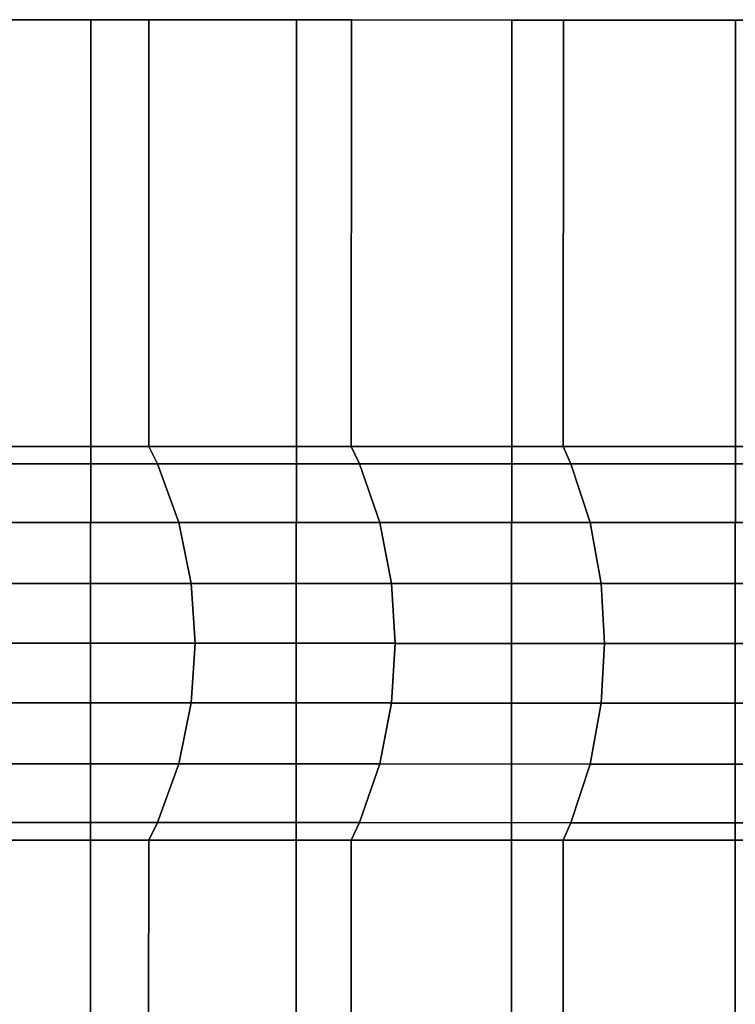
# Model space of a CAD drawing. Extents: x -0.337 to 0.337, y -0.016 to 0.14.
# Drawn here: x 0.28 to 0.284, y 0.134 to 0.14 of the extents above; entities that cross this region are included whole.
import ezdxf

# ---------------------------------------------------------------- set-up
doc = ezdxf.new("R2010")
doc.units = 0
doc.layers.add('L8__09636_ROSETTENKAPPE', color=7, linetype='CONTINUOUS')

msp = doc.modelspace()

# ---------------------------------------------------------------- linework, layer by layer
at = {"layer": 'L8__09636_ROSETTENKAPPE', "color": 253, "invisible_edges": 9}
for points in [[(0.280431, 0.139903, 0.063104), (0.279237, 0.129104, 0.064357), (0.27924, 0.139904, 0.064357), (0.280431, 0.139903, 0.063104)], [(0.279237, 0.129104, 0.109085), (0.280431, 0.139903, 0.110338), (0.27924, 0.139904, 0.109085), (0.279237, 0.129104, 0.109085)], [(0.279237, 0.129104, 0.064357), (0.280431, 0.139903, 0.063104), (0.280428, 0.129103, 0.063104), (0.279237, 0.129104, 0.064357)], [(0.280431, 0.139903, 0.110338), (0.279237, 0.129104, 0.109085), (0.280428, 0.129103, 0.110338), (0.280431, 0.139903, 0.110338)], [(0.27924, 0.139904, 0.064357), (0.280784, 0.139903, 0.063457), (0.280431, 0.139903, 0.063104), (0.27924, 0.139904, 0.064357)], [(0.280784, 0.139903, 0.063457), (0.27924, 0.139904, 0.064357), (0.279612, 0.139903, 0.064692), (0.280784, 0.139903, 0.063457)], [(0.27924, 0.139904, 0.109085), (0.280784, 0.139903, 0.109985), (0.279612, 0.139903, 0.10875), (0.27924, 0.139904, 0.109085)], [(0.280784, 0.139903, 0.109985), (0.27924, 0.139904, 0.109085), (0.280431, 0.139903, 0.110338), (0.280784, 0.139903, 0.109985)], [(0.279611, 0.137303, 0.10875), (0.280784, 0.139903, 0.109985), (0.280783, 0.137303, 0.109985), (0.279611, 0.137303, 0.10875)], [(0.280784, 0.139903, 0.109985), (0.279611, 0.137303, 0.10875), (0.279612, 0.139903, 0.10875), (0.280784, 0.139903, 0.109985)], [(0.280784, 0.139903, 0.063457), (0.279611, 0.137303, 0.064692), (0.280783, 0.137303, 0.063457), (0.280784, 0.139903, 0.063457)], [(0.279611, 0.137303, 0.064692), (0.280784, 0.139903, 0.063457), (0.279612, 0.139903, 0.064692), (0.279611, 0.137303, 0.064692)], [(0.280431, 0.139903, 0.063104), (0.281681, 0.129103, 0.061913), (0.280428, 0.129103, 0.063104), (0.280431, 0.139903, 0.063104)], [(0.281681, 0.129103, 0.111529), (0.280431, 0.139903, 0.110338), (0.280428, 0.129103, 0.110338), (0.281681, 0.129103, 0.111529)], [(0.280431, 0.139903, 0.063104), (0.282019, 0.139903, 0.062285), (0.281684, 0.139903, 0.061913), (0.280431, 0.139903, 0.063104)], [(0.282019, 0.139903, 0.062285), (0.280431, 0.139903, 0.063104), (0.280784, 0.139903, 0.063457), (0.282019, 0.139903, 0.062285)], [(0.280431, 0.139903, 0.110338), (0.282019, 0.139903, 0.111157), (0.280784, 0.139903, 0.109985), (0.280431, 0.139903, 0.110338)], [(0.282019, 0.139903, 0.111157), (0.280431, 0.139903, 0.110338), (0.281684, 0.139903, 0.111529), (0.282019, 0.139903, 0.111157)], [(0.281681, 0.129103, 0.061913), (0.280431, 0.139903, 0.063104), (0.281684, 0.139903, 0.061913), (0.281681, 0.129103, 0.061913)], [(0.280431, 0.139903, 0.110338), (0.281681, 0.129103, 0.111529), (0.281684, 0.139903, 0.111529), (0.280431, 0.139903, 0.110338)], [(0.280784, 0.139903, 0.109985), (0.282018, 0.137303, 0.111157), (0.280783, 0.137303, 0.109985), (0.280784, 0.139903, 0.109985)], [(0.282018, 0.137303, 0.062285), (0.280784, 0.139903, 0.063457), (0.280783, 0.137303, 0.063457), (0.282018, 0.137303, 0.062285)], [(0.282018, 0.137303, 0.111157), (0.280784, 0.139903, 0.109985), (0.282019, 0.139903, 0.111157), (0.282018, 0.137303, 0.111157)], [(0.280784, 0.139903, 0.063457), (0.282018, 0.137303, 0.062285), (0.282019, 0.139903, 0.062285), (0.280784, 0.139903, 0.063457)], [(0.281684, 0.139903, 0.061913), (0.282993, 0.129102, 0.060791), (0.281681, 0.129103, 0.061913), (0.281684, 0.139903, 0.061913)], [(0.282993, 0.129102, 0.112651), (0.281684, 0.139903, 0.111529), (0.281681, 0.129103, 0.111529), (0.282993, 0.129102, 0.112651)], [(0.281684, 0.139903, 0.061913), (0.283311, 0.139902, 0.061179), (0.282996, 0.139902, 0.060791), (0.281684, 0.139903, 0.061913)], [(0.283311, 0.139902, 0.061179), (0.281684, 0.139903, 0.061913), (0.282019, 0.139903, 0.062285), (0.283311, 0.139902, 0.061179)], [(0.281684, 0.139903, 0.111529), (0.283311, 0.139902, 0.112263), (0.282019, 0.139903, 0.111157), (0.281684, 0.139903, 0.111529)], [(0.283311, 0.139902, 0.112263), (0.281684, 0.139903, 0.111529), (0.282996, 0.139902, 0.112651), (0.283311, 0.139902, 0.112263)], [(0.282993, 0.129102, 0.060791), (0.281684, 0.139903, 0.061913), (0.282996, 0.139902, 0.060791), (0.282993, 0.129102, 0.060791)], [(0.281684, 0.139903, 0.111529), (0.282993, 0.129102, 0.112651), (0.282996, 0.139902, 0.112651), (0.281684, 0.139903, 0.111529)], [(0.282019, 0.139903, 0.111157), (0.28331, 0.137302, 0.112263), (0.282018, 0.137303, 0.111157), (0.282019, 0.139903, 0.111157)], [(0.28331, 0.137302, 0.061179), (0.282019, 0.139903, 0.062285), (0.282018, 0.137303, 0.062285), (0.28331, 0.137302, 0.061179)], [(0.28331, 0.137302, 0.112263), (0.282019, 0.139903, 0.111157), (0.283311, 0.139902, 0.112263), (0.28331, 0.137302, 0.112263)], [(0.282019, 0.139903, 0.062285), (0.28331, 0.137302, 0.061179), (0.283311, 0.139902, 0.061179), (0.282019, 0.139903, 0.062285)], [(0.282996, 0.139902, 0.060791), (0.284357, 0.129102, 0.05974), (0.282993, 0.129102, 0.060791), (0.282996, 0.139902, 0.060791)], [(0.284357, 0.129102, 0.113702), (0.282996, 0.139902, 0.112651), (0.282993, 0.129102, 0.112651), (0.284357, 0.129102, 0.113702)], [(0.282996, 0.139902, 0.060791), (0.284655, 0.139902, 0.060144), (0.28436, 0.139902, 0.05974), (0.282996, 0.139902, 0.060791)], [(0.284655, 0.139902, 0.060144), (0.282996, 0.139902, 0.060791), (0.283311, 0.139902, 0.061179), (0.284655, 0.139902, 0.060144)], [(0.282996, 0.139902, 0.112651), (0.284655, 0.139902, 0.113298), (0.283311, 0.139902, 0.112263), (0.282996, 0.139902, 0.112651)], [(0.284655, 0.139902, 0.113298), (0.282996, 0.139902, 0.112651), (0.28436, 0.139902, 0.113702), (0.284655, 0.139902, 0.113298)], [(0.284357, 0.129102, 0.05974), (0.282996, 0.139902, 0.060791), (0.28436, 0.139902, 0.05974), (0.284357, 0.129102, 0.05974)], [(0.282996, 0.139902, 0.112651), (0.284357, 0.129102, 0.113702), (0.28436, 0.139902, 0.113702), (0.282996, 0.139902, 0.112651)], [(0.283311, 0.139902, 0.112263), (0.284654, 0.137302, 0.113298), (0.28331, 0.137302, 0.112263), (0.283311, 0.139902, 0.112263)], [(0.284654, 0.137302, 0.060144), (0.283311, 0.139902, 0.061179), (0.28331, 0.137302, 0.061179), (0.284654, 0.137302, 0.060144)], [(0.284654, 0.137302, 0.113298), (0.283311, 0.139902, 0.112263), (0.284655, 0.139902, 0.113298), (0.284654, 0.137302, 0.113298)], [(0.283311, 0.139902, 0.061179), (0.284654, 0.137302, 0.060144), (0.284655, 0.139902, 0.060144), (0.283311, 0.139902, 0.061179)], [(0.28436, 0.139902, 0.05974), (0.285768, 0.129101, 0.058765), (0.284357, 0.129102, 0.05974), (0.28436, 0.139902, 0.05974)], [(0.285768, 0.129101, 0.114677), (0.28436, 0.139902, 0.113702), (0.284357, 0.129102, 0.113702), (0.285768, 0.129101, 0.114677)], [(0.279666, 0.137197, 0.064742), (0.280783, 0.137303, 0.063457), (0.279611, 0.137303, 0.064692), (0.279666, 0.137197, 0.064742)], [(0.280783, 0.137303, 0.109985), (0.279666, 0.137197, 0.1087), (0.279611, 0.137303, 0.10875), (0.280783, 0.137303, 0.109985)], [(0.280783, 0.137303, 0.063457), (0.279666, 0.137197, 0.064742), (0.280836, 0.137197, 0.06351), (0.280783, 0.137303, 0.063457)], [(0.279666, 0.137197, 0.1087), (0.280783, 0.137303, 0.109985), (0.280836, 0.137197, 0.109933), (0.279666, 0.137197, 0.1087)], [(0.280836, 0.137197, 0.06351), (0.282018, 0.137303, 0.062285), (0.280783, 0.137303, 0.063457), (0.280836, 0.137197, 0.06351)], [(0.282018, 0.137303, 0.111157), (0.280836, 0.137197, 0.109933), (0.280783, 0.137303, 0.109985), (0.282018, 0.137303, 0.111157)], [(0.282018, 0.137303, 0.062285), (0.280836, 0.137197, 0.06351), (0.282068, 0.137197, 0.06234), (0.282018, 0.137303, 0.062285)], [(0.280836, 0.137197, 0.109933), (0.282018, 0.137303, 0.111157), (0.282068, 0.137197, 0.111102), (0.280836, 0.137197, 0.109933)], [(0.282068, 0.137197, 0.06234), (0.28331, 0.137302, 0.061179), (0.282018, 0.137303, 0.062285), (0.282068, 0.137197, 0.06234)], [(0.28331, 0.137302, 0.112263), (0.282068, 0.137197, 0.111102), (0.282018, 0.137303, 0.111157), (0.28331, 0.137302, 0.112263)], [(0.28331, 0.137302, 0.061179), (0.282068, 0.137197, 0.06234), (0.283357, 0.137196, 0.061237), (0.28331, 0.137302, 0.061179)], [(0.282068, 0.137197, 0.111102), (0.28331, 0.137302, 0.112263), (0.283357, 0.137196, 0.112206), (0.282068, 0.137197, 0.111102)], [(0.283357, 0.137196, 0.061237), (0.284654, 0.137302, 0.060144), (0.28331, 0.137302, 0.061179), (0.283357, 0.137196, 0.061237)], [(0.284654, 0.137302, 0.113298), (0.283357, 0.137196, 0.112206), (0.28331, 0.137302, 0.112263), (0.284654, 0.137302, 0.113298)], [(0.284654, 0.137302, 0.060144), (0.283357, 0.137196, 0.061237), (0.284698, 0.137196, 0.060204), (0.284654, 0.137302, 0.060144)], [(0.283357, 0.137196, 0.112206), (0.284654, 0.137302, 0.113298), (0.284698, 0.137196, 0.113238), (0.283357, 0.137196, 0.112206)], [(0.279803, 0.136839, 0.064866), (0.280836, 0.137197, 0.06351), (0.279666, 0.137197, 0.064742), (0.279803, 0.136839, 0.064866)], [(0.280836, 0.137197, 0.109933), (0.279803, 0.136839, 0.108576), (0.279666, 0.137197, 0.1087), (0.280836, 0.137197, 0.109933)], [(0.280836, 0.137197, 0.06351), (0.279803, 0.136839, 0.064866), (0.280967, 0.136839, 0.063641), (0.280836, 0.137197, 0.06351)], [(0.279803, 0.136839, 0.108576), (0.280836, 0.137197, 0.109933), (0.280967, 0.136839, 0.109801), (0.279803, 0.136839, 0.108576)], [(0.280967, 0.136839, 0.063641), (0.282068, 0.137197, 0.06234), (0.280836, 0.137197, 0.06351), (0.280967, 0.136839, 0.063641)], [(0.282068, 0.137197, 0.111102), (0.280967, 0.136839, 0.109801), (0.280836, 0.137197, 0.109933), (0.282068, 0.137197, 0.111102)], [(0.282068, 0.137197, 0.06234), (0.280967, 0.136839, 0.063641), (0.282192, 0.136839, 0.062478), (0.282068, 0.137197, 0.06234)], [(0.280967, 0.136839, 0.109801), (0.282068, 0.137197, 0.111102), (0.282192, 0.136839, 0.110965), (0.280967, 0.136839, 0.109801)], [(0.282192, 0.136839, 0.062478), (0.283357, 0.137196, 0.061237), (0.282068, 0.137197, 0.06234), (0.282192, 0.136839, 0.062478)], [(0.283357, 0.137196, 0.112206), (0.282192, 0.136839, 0.110965), (0.282068, 0.137197, 0.111102), (0.283357, 0.137196, 0.112206)], [(0.283357, 0.137196, 0.061237), (0.282192, 0.136839, 0.062478), (0.283474, 0.136838, 0.061381), (0.283357, 0.137196, 0.061237)], [(0.282192, 0.136839, 0.110965), (0.283357, 0.137196, 0.112206), (0.283474, 0.136838, 0.112062), (0.282192, 0.136839, 0.110965)], [(0.283474, 0.136838, 0.061381), (0.284698, 0.137196, 0.060204), (0.283357, 0.137196, 0.061237), (0.283474, 0.136838, 0.061381)], [(0.284698, 0.137196, 0.113238), (0.283474, 0.136838, 0.112062), (0.283357, 0.137196, 0.112206), (0.284698, 0.137196, 0.113238)], [(0.284698, 0.137196, 0.060204), (0.283474, 0.136838, 0.061381), (0.284807, 0.136838, 0.060354), (0.284698, 0.137196, 0.060204)], [(0.283474, 0.136838, 0.112062), (0.284698, 0.137196, 0.113238), (0.284807, 0.136838, 0.113088), (0.283474, 0.136838, 0.112062)], [(0.279883, 0.136467, 0.064938), (0.280967, 0.136839, 0.063641), (0.279803, 0.136839, 0.064866), (0.279883, 0.136467, 0.064938)], [(0.280967, 0.136839, 0.109801), (0.279883, 0.136467, 0.108505), (0.279803, 0.136839, 0.108576), (0.280967, 0.136839, 0.109801)], [(0.280967, 0.136839, 0.063641), (0.279883, 0.136467, 0.064938), (0.281042, 0.136467, 0.063716), (0.280967, 0.136839, 0.063641)], [(0.279883, 0.136467, 0.108505), (0.280967, 0.136839, 0.109801), (0.281042, 0.136467, 0.109726), (0.279883, 0.136467, 0.108505)], [(0.281042, 0.136467, 0.063716), (0.282192, 0.136839, 0.062478), (0.280967, 0.136839, 0.063641), (0.281042, 0.136467, 0.063716)], [(0.282192, 0.136839, 0.110965), (0.281042, 0.136467, 0.109726), (0.280967, 0.136839, 0.109801), (0.282192, 0.136839, 0.110965)], [(0.282192, 0.136839, 0.062478), (0.281042, 0.136467, 0.063716), (0.282264, 0.136467, 0.062557), (0.282192, 0.136839, 0.062478)], [(0.281042, 0.136467, 0.109726), (0.282192, 0.136839, 0.110965), (0.282264, 0.136466, 0.110885), (0.281042, 0.136467, 0.109726)], [(0.282264, 0.136467, 0.062557), (0.283474, 0.136838, 0.061381), (0.282192, 0.136839, 0.062478), (0.282264, 0.136467, 0.062557)], [(0.283474, 0.136838, 0.112062), (0.282264, 0.136466, 0.110885), (0.282192, 0.136839, 0.110965), (0.283474, 0.136838, 0.112062)], [(0.283474, 0.136838, 0.061381), (0.282264, 0.136467, 0.062557), (0.283541, 0.136466, 0.061464), (0.283474, 0.136838, 0.061381)], [(0.282264, 0.136466, 0.110885), (0.283474, 0.136838, 0.112062), (0.283541, 0.136466, 0.111978), (0.282264, 0.136466, 0.110885)], [(0.283541, 0.136466, 0.061464), (0.284807, 0.136838, 0.060354), (0.283474, 0.136838, 0.061381), (0.283541, 0.136466, 0.061464)], [(0.284807, 0.136838, 0.113088), (0.283541, 0.136466, 0.111978), (0.283474, 0.136838, 0.112062), (0.284807, 0.136838, 0.113088)], [(0.284807, 0.136838, 0.060354), (0.283541, 0.136466, 0.061464), (0.28487, 0.136466, 0.06044), (0.284807, 0.136838, 0.060354)], [(0.283541, 0.136466, 0.111978), (0.284807, 0.136838, 0.113088), (0.28487, 0.136466, 0.113002), (0.283541, 0.136466, 0.111978)], [(0.279908, 0.136103, 0.06496), (0.281042, 0.136467, 0.063716), (0.279883, 0.136467, 0.064938), (0.279908, 0.136103, 0.06496)], [(0.281042, 0.136467, 0.109726), (0.279908, 0.136103, 0.108482), (0.279883, 0.136467, 0.108505), (0.281042, 0.136467, 0.109726)], [(0.281042, 0.136467, 0.063716), (0.279908, 0.136103, 0.06496), (0.281066, 0.136103, 0.06374), (0.281042, 0.136467, 0.063716)], [(0.279908, 0.136103, 0.108482), (0.281042, 0.136467, 0.109726), (0.281066, 0.136103, 0.109702), (0.279908, 0.136103, 0.108482)], [(0.281066, 0.136103, 0.06374), (0.282264, 0.136467, 0.062557), (0.281042, 0.136467, 0.063716), (0.281066, 0.136103, 0.06374)], [(0.282264, 0.136466, 0.110885), (0.281066, 0.136103, 0.109702), (0.281042, 0.136467, 0.109726), (0.282264, 0.136466, 0.110885)], [(0.282264, 0.136467, 0.062557), (0.281066, 0.136103, 0.06374), (0.282286, 0.136103, 0.062582), (0.282264, 0.136467, 0.062557)], [(0.281066, 0.136103, 0.109702), (0.282264, 0.136466, 0.110885), (0.282286, 0.136102, 0.11086), (0.281066, 0.136103, 0.109702)], [(0.282286, 0.136103, 0.062582), (0.283541, 0.136466, 0.061464), (0.282264, 0.136467, 0.062557), (0.282286, 0.136103, 0.062582)], [(0.283541, 0.136466, 0.111978), (0.282286, 0.136102, 0.11086), (0.282264, 0.136466, 0.110885), (0.283541, 0.136466, 0.111978)], [(0.283541, 0.136466, 0.061464), (0.282286, 0.136103, 0.062582), (0.283562, 0.136102, 0.06149), (0.283541, 0.136466, 0.061464)], [(0.282286, 0.136102, 0.11086), (0.283541, 0.136466, 0.111978), (0.283562, 0.136102, 0.111953), (0.282286, 0.136102, 0.11086)], [(0.283562, 0.136102, 0.06149), (0.28487, 0.136466, 0.06044), (0.283541, 0.136466, 0.061464), (0.283562, 0.136102, 0.06149)], [(0.28487, 0.136466, 0.113002), (0.283562, 0.136102, 0.111953), (0.283541, 0.136466, 0.111978), (0.28487, 0.136466, 0.113002)], [(0.28487, 0.136466, 0.06044), (0.283562, 0.136102, 0.06149), (0.28489, 0.136102, 0.060467), (0.28487, 0.136466, 0.06044)], [(0.283562, 0.136102, 0.111953), (0.28487, 0.136466, 0.113002), (0.28489, 0.136102, 0.112975), (0.283562, 0.136102, 0.111953)], [(0.281066, 0.136103, 0.06374), (0.279883, 0.135739, 0.064938), (0.281042, 0.135739, 0.063716), (0.281066, 0.136103, 0.06374)], [(0.279883, 0.135739, 0.064938), (0.281066, 0.136103, 0.06374), (0.279908, 0.136103, 0.06496), (0.279883, 0.135739, 0.064938)], [(0.279883, 0.135739, 0.108505), (0.281066, 0.136103, 0.109702), (0.281042, 0.135739, 0.109726), (0.279883, 0.135739, 0.108505)], [(0.281066, 0.136103, 0.109702), (0.279883, 0.135739, 0.108505), (0.279908, 0.136103, 0.108482), (0.281066, 0.136103, 0.109702)], [(0.282264, 0.135739, 0.062557), (0.281066, 0.136103, 0.06374), (0.281042, 0.135739, 0.063716), (0.282264, 0.135739, 0.062557)], [(0.281066, 0.136103, 0.109702), (0.282264, 0.135738, 0.110885), (0.281042, 0.135739, 0.109726), (0.281066, 0.136103, 0.109702)], [(0.281066, 0.136103, 0.06374), (0.282264, 0.135739, 0.062557), (0.282286, 0.136103, 0.062582), (0.281066, 0.136103, 0.06374)], [(0.282264, 0.135738, 0.110885), (0.281066, 0.136103, 0.109702), (0.282286, 0.136102, 0.11086), (0.282264, 0.135738, 0.110885)], [(0.283541, 0.135738, 0.061464), (0.282286, 0.136103, 0.062582), (0.282264, 0.135739, 0.062557), (0.283541, 0.135738, 0.061464)], [(0.282286, 0.136102, 0.11086), (0.283541, 0.135738, 0.111978), (0.282264, 0.135738, 0.110885), (0.282286, 0.136102, 0.11086)], [(0.282286, 0.136103, 0.062582), (0.283541, 0.135738, 0.061464), (0.283562, 0.136102, 0.06149), (0.282286, 0.136103, 0.062582)], [(0.283541, 0.135738, 0.111978), (0.282286, 0.136102, 0.11086), (0.283562, 0.136102, 0.111953), (0.283541, 0.135738, 0.111978)], [(0.28487, 0.135738, 0.06044), (0.283562, 0.136102, 0.06149), (0.283541, 0.135738, 0.061464), (0.28487, 0.135738, 0.06044)], [(0.283562, 0.136102, 0.111953), (0.28487, 0.135738, 0.113002), (0.283541, 0.135738, 0.111978), (0.283562, 0.136102, 0.111953)], [(0.283562, 0.136102, 0.06149), (0.28487, 0.135738, 0.06044), (0.28489, 0.136102, 0.060467), (0.283562, 0.136102, 0.06149)], [(0.28487, 0.135738, 0.113002), (0.283562, 0.136102, 0.111953), (0.28489, 0.136102, 0.112975), (0.28487, 0.135738, 0.113002)], [(0.281042, 0.135739, 0.063716), (0.279803, 0.135367, 0.064866), (0.280967, 0.135367, 0.063641), (0.281042, 0.135739, 0.063716)], [(0.279803, 0.135367, 0.064866), (0.281042, 0.135739, 0.063716), (0.279883, 0.135739, 0.064938), (0.279803, 0.135367, 0.064866)], [(0.279803, 0.135367, 0.108576), (0.281042, 0.135739, 0.109726), (0.280967, 0.135367, 0.109801), (0.279803, 0.135367, 0.108576)], [(0.281042, 0.135739, 0.109726), (0.279803, 0.135367, 0.108576), (0.279883, 0.135739, 0.108505), (0.281042, 0.135739, 0.109726)], [(0.282192, 0.135367, 0.062478), (0.281042, 0.135739, 0.063716), (0.280967, 0.135367, 0.063641), (0.282192, 0.135367, 0.062478)], [(0.281042, 0.135739, 0.109726), (0.282192, 0.135367, 0.110965), (0.280967, 0.135367, 0.109801), (0.281042, 0.135739, 0.109726)], [(0.281042, 0.135739, 0.063716), (0.282192, 0.135367, 0.062478), (0.282264, 0.135739, 0.062557), (0.281042, 0.135739, 0.063716)], [(0.282192, 0.135367, 0.110965), (0.281042, 0.135739, 0.109726), (0.282264, 0.135738, 0.110885), (0.282192, 0.135367, 0.110965)], [(0.283474, 0.135366, 0.061381), (0.282264, 0.135739, 0.062557), (0.282192, 0.135367, 0.062478), (0.283474, 0.135366, 0.061381)], [(0.282264, 0.135738, 0.110885), (0.283474, 0.135366, 0.112062), (0.282192, 0.135367, 0.110965), (0.282264, 0.135738, 0.110885)], [(0.282264, 0.135739, 0.062557), (0.283474, 0.135366, 0.061381), (0.283541, 0.135738, 0.061464), (0.282264, 0.135739, 0.062557)], [(0.283474, 0.135366, 0.112062), (0.282264, 0.135738, 0.110885), (0.283541, 0.135738, 0.111978), (0.283474, 0.135366, 0.112062)], [(0.284807, 0.135366, 0.060354), (0.283541, 0.135738, 0.061464), (0.283474, 0.135366, 0.061381), (0.284807, 0.135366, 0.060354)], [(0.283541, 0.135738, 0.111978), (0.284807, 0.135366, 0.113088), (0.283474, 0.135366, 0.112062), (0.283541, 0.135738, 0.111978)], [(0.283541, 0.135738, 0.061464), (0.284807, 0.135366, 0.060354), (0.28487, 0.135738, 0.06044), (0.283541, 0.135738, 0.061464)], [(0.284807, 0.135366, 0.113088), (0.283541, 0.135738, 0.111978), (0.28487, 0.135738, 0.113002), (0.284807, 0.135366, 0.113088)], [(0.280967, 0.135367, 0.063641), (0.279666, 0.135009, 0.064742), (0.280836, 0.135009, 0.06351), (0.280967, 0.135367, 0.063641)], [(0.279666, 0.135009, 0.064742), (0.280967, 0.135367, 0.063641), (0.279803, 0.135367, 0.064866), (0.279666, 0.135009, 0.064742)], [(0.279666, 0.135009, 0.1087), (0.280967, 0.135367, 0.109801), (0.280836, 0.135009, 0.109933), (0.279666, 0.135009, 0.1087)], [(0.280967, 0.135367, 0.109801), (0.279666, 0.135009, 0.1087), (0.279803, 0.135367, 0.108576), (0.280967, 0.135367, 0.109801)], [(0.282068, 0.135009, 0.06234), (0.280967, 0.135367, 0.063641), (0.280836, 0.135009, 0.06351), (0.282068, 0.135009, 0.06234)], [(0.280967, 0.135367, 0.109801), (0.282068, 0.135009, 0.111102), (0.280836, 0.135009, 0.109933), (0.280967, 0.135367, 0.109801)], [(0.280967, 0.135367, 0.063641), (0.282068, 0.135009, 0.06234), (0.282192, 0.135367, 0.062478), (0.280967, 0.135367, 0.063641)], [(0.282068, 0.135009, 0.111102), (0.280967, 0.135367, 0.109801), (0.282192, 0.135367, 0.110965), (0.282068, 0.135009, 0.111102)], [(0.283357, 0.135008, 0.061237), (0.282192, 0.135367, 0.062478), (0.282068, 0.135009, 0.06234), (0.283357, 0.135008, 0.061237)], [(0.282192, 0.135367, 0.110965), (0.283357, 0.135008, 0.112206), (0.282068, 0.135009, 0.111102), (0.282192, 0.135367, 0.110965)], [(0.282192, 0.135367, 0.062478), (0.283357, 0.135008, 0.061237), (0.283474, 0.135366, 0.061381), (0.282192, 0.135367, 0.062478)], [(0.283357, 0.135008, 0.112206), (0.282192, 0.135367, 0.110965), (0.283474, 0.135366, 0.112062), (0.283357, 0.135008, 0.112206)], [(0.284698, 0.135008, 0.060204), (0.283474, 0.135366, 0.061381), (0.283357, 0.135008, 0.061237), (0.284698, 0.135008, 0.060204)], [(0.283474, 0.135366, 0.112062), (0.284698, 0.135008, 0.113238), (0.283357, 0.135008, 0.112206), (0.283474, 0.135366, 0.112062)], [(0.283474, 0.135366, 0.061381), (0.284698, 0.135008, 0.060204), (0.284807, 0.135366, 0.060354), (0.283474, 0.135366, 0.061381)], [(0.284698, 0.135008, 0.113238), (0.283474, 0.135366, 0.112062), (0.284807, 0.135366, 0.113088), (0.284698, 0.135008, 0.113238)], [(0.279611, 0.134903, 0.10875), (0.280836, 0.135009, 0.109933), (0.280783, 0.134903, 0.109985), (0.279611, 0.134903, 0.10875)], [(0.280836, 0.135009, 0.109933), (0.279611, 0.134903, 0.10875), (0.279666, 0.135009, 0.1087), (0.280836, 0.135009, 0.109933)], [(0.280836, 0.135009, 0.06351), (0.279611, 0.134903, 0.064692), (0.280783, 0.134903, 0.063457), (0.280836, 0.135009, 0.06351)], [(0.279611, 0.134903, 0.064692), (0.280836, 0.135009, 0.06351), (0.279666, 0.135009, 0.064742), (0.279611, 0.134903, 0.064692)], [(0.280836, 0.135009, 0.109933), (0.282018, 0.134903, 0.111157), (0.280783, 0.134903, 0.109985), (0.280836, 0.135009, 0.109933)], [(0.282018, 0.134903, 0.062285), (0.280836, 0.135009, 0.06351), (0.280783, 0.134903, 0.063457), (0.282018, 0.134903, 0.062285)], [(0.282018, 0.134903, 0.111157), (0.280836, 0.135009, 0.109933), (0.282068, 0.135009, 0.111102), (0.282018, 0.134903, 0.111157)], [(0.280836, 0.135009, 0.06351), (0.282018, 0.134903, 0.062285), (0.282068, 0.135009, 0.06234), (0.280836, 0.135009, 0.06351)], [(0.282068, 0.135009, 0.111102), (0.28331, 0.134902, 0.112263), (0.282018, 0.134903, 0.111157), (0.282068, 0.135009, 0.111102)], [(0.28331, 0.134902, 0.061179), (0.282068, 0.135009, 0.06234), (0.282018, 0.134903, 0.062285), (0.28331, 0.134902, 0.061179)], [(0.28331, 0.134902, 0.112263), (0.282068, 0.135009, 0.111102), (0.283357, 0.135008, 0.112206), (0.28331, 0.134902, 0.112263)], [(0.282068, 0.135009, 0.06234), (0.28331, 0.134902, 0.061179), (0.283357, 0.135008, 0.061237), (0.282068, 0.135009, 0.06234)], [(0.283357, 0.135008, 0.112206), (0.284654, 0.134902, 0.113298), (0.28331, 0.134902, 0.112263), (0.283357, 0.135008, 0.112206)], [(0.284654, 0.134902, 0.060144), (0.283357, 0.135008, 0.061237), (0.28331, 0.134902, 0.061179), (0.284654, 0.134902, 0.060144)], [(0.284654, 0.134902, 0.113298), (0.283357, 0.135008, 0.112206), (0.284698, 0.135008, 0.113238), (0.284654, 0.134902, 0.113298)], [(0.283357, 0.135008, 0.061237), (0.284654, 0.134902, 0.060144), (0.284698, 0.135008, 0.060204), (0.283357, 0.135008, 0.061237)], [(0.280783, 0.134903, 0.063457), (0.279609, 0.129203, 0.064692), (0.280781, 0.129203, 0.063457), (0.280783, 0.134903, 0.063457)], [(0.279609, 0.129203, 0.064692), (0.280783, 0.134903, 0.063457), (0.279611, 0.134903, 0.064692), (0.279609, 0.129203, 0.064692)], [(0.279609, 0.129203, 0.10875), (0.280783, 0.134903, 0.109985), (0.280781, 0.129203, 0.109985), (0.279609, 0.129203, 0.10875)], [(0.280783, 0.134903, 0.109985), (0.279609, 0.129203, 0.10875), (0.279611, 0.134903, 0.10875), (0.280783, 0.134903, 0.109985)], [(0.282016, 0.129203, 0.062285), (0.280783, 0.134903, 0.063457), (0.280781, 0.129203, 0.063457), (0.282016, 0.129203, 0.062285)], [(0.280783, 0.134903, 0.109985), (0.282016, 0.129203, 0.111157), (0.280781, 0.129203, 0.109985), (0.280783, 0.134903, 0.109985)], [(0.280783, 0.134903, 0.063457), (0.282016, 0.129203, 0.062285), (0.282018, 0.134903, 0.062285), (0.280783, 0.134903, 0.063457)], [(0.282016, 0.129203, 0.111157), (0.280783, 0.134903, 0.109985), (0.282018, 0.134903, 0.111157), (0.282016, 0.129203, 0.111157)], [(0.283308, 0.129202, 0.061179), (0.282018, 0.134903, 0.062285), (0.282016, 0.129203, 0.062285), (0.283308, 0.129202, 0.061179)], [(0.282018, 0.134903, 0.111157), (0.283308, 0.129202, 0.112263), (0.282016, 0.129203, 0.111157), (0.282018, 0.134903, 0.111157)], [(0.282018, 0.134903, 0.062285), (0.283308, 0.129202, 0.061179), (0.28331, 0.134902, 0.061179), (0.282018, 0.134903, 0.062285)], [(0.283308, 0.129202, 0.112263), (0.282018, 0.134903, 0.111157), (0.28331, 0.134902, 0.112263), (0.283308, 0.129202, 0.112263)], [(0.284652, 0.129202, 0.060144), (0.28331, 0.134902, 0.061179), (0.283308, 0.129202, 0.061179), (0.284652, 0.129202, 0.060144)], [(0.28331, 0.134902, 0.112263), (0.284652, 0.129202, 0.113298), (0.283308, 0.129202, 0.112263), (0.28331, 0.134902, 0.112263)], [(0.28331, 0.134902, 0.061179), (0.284652, 0.129202, 0.060144), (0.284654, 0.134902, 0.060144), (0.28331, 0.134902, 0.061179)], [(0.284652, 0.129202, 0.113298), (0.28331, 0.134902, 0.112263), (0.284654, 0.134902, 0.113298), (0.284652, 0.129202, 0.113298)]]:
    msp.add_3dface(points, dxfattribs=at)

doc.saveas('drawing.dxf')
